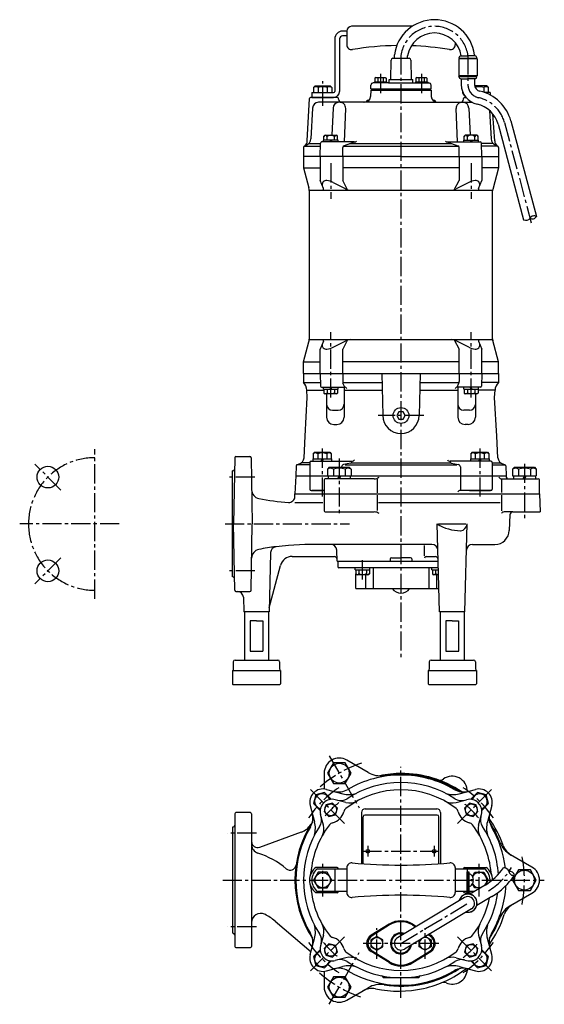
# Model space of a CAD drawing. Extents: x -31 to 405, y 5 to 822.
import ezdxf

# ---------------------------------------------------------------- set-up
doc = ezdxf.new("R2010")
doc.units = 0
doc.header["$LTSCALE"] = 4.25
doc.header["$MEASUREMENT"] = 0
doc.linetypes.add('CENTER2', pattern=[1.125, 0.75, -0.125, 0.125, -0.125])
for name, color, linetype in [('Kóty', 4, 'CONTINUOUS'), ('Osy', 1, 'CENTER2'), ('Silná', 7, 'CONTINUOUS')]:
    doc.layers.add(name, color=color, linetype=linetype)

msp = doc.modelspace()

# ---------------------------------------------------------------- linework, layer by layer
at = {"layer": 'Kóty', "color": 4, "ltscale": 5}
for centre, radius, start, end in [((389.53, 659.72), 4.56, 247.90225, 322.09092), ((396.48, 655.05), 3.83, 59.18373, 150.80944), ((395.15, 659.98), 3.67, 236.52564, 333.46753), ((371.24, 113.28), 4.56, 18.62368, 92.81236), ((376.33, 110.98), 3.83, 9.90516, 101.53088), ((379.21, 115.2), 3.67, 187.24708, 284.18896)]:
    msp.add_arc(centre, radius, start, end, dxfattribs=at)
at = {"layer": 'Osy', "ltscale": 5}
for p, q in [((285.96, 792.09), (285.96, 291.57)), ((341.56, 792.09), (341.56, 767.82)), ((268.96, 776.68), (268.96, 760.17)), ((302.96, 776.68), (302.96, 760.17)), ((220.96, 750.17), (220.96, 770.67)), ((371.86, 736.27), (394.16, 653.05)), ((227.63, 702.52), (227.63, 672.96)), ((344.3, 702.52), (344.3, 672.96)), ((227.63, 508.06), (227.63, 562.37)), ((344.3, 508.06), (344.3, 562.37)), ((304.96, 493.17), (266.96, 493.17)), ((31.72, 341.17), (31.72, 465.17)), ((220.56, 465.67), (220.56, 424.17)), ((351.37, 465.67), (351.37, 424.17)), ((3.61, 431.28), (-17.96, 452.84)), ((234.71, 457.42), (234.71, 411.42)), ((388.46, 453.17), (388.46, 407.17)), ((164.76, 442.06), (142.96, 442.06)), ((52.05, 403.17), (-30.6, 403.17)), ((139.96, 403.17), (243.2, 403.17)), ((3.61, 375.06), (-17.96, 353.5)), ((254.14, 357.06), (254.14, 375.11)), ((164.76, 364.28), (142.96, 364.28)), ((226.46, 210.64), (251.31, 167.6)), ((285.96, 9.93), (285.96, 201.61)), ((238.94, 154.61), (209.24, 184.3)), ((332.99, 154.61), (362.68, 184.3)), ((165.96, 146.47), (141.96, 146.47)), ((253.96, 131.58), (317.96, 131.58)), ((258.46, 136.08), (258.46, 127.08)), ((313.46, 136.08), (313.46, 127.08)), ((220.96, 94.08), (220.96, 121.08)), ((350.96, 94.08), (350.96, 121.08)), ((137.96, 107.58), (404.96, 107.58)), ((285.96, 55.08), (341.56, 88.48)), ((165.96, 68.69), (141.96, 68.69)), ((265.96, 42.38), (265.96, 67.79)), ((305.96, 42.38), (305.96, 67.79)), ((238.94, 60.56), (209.24, 30.86)), ((332.99, 60.56), (362.68, 30.86)), ((317.46, 55.08), (254.46, 55.08)), ((226.46, 4.53), (251.31, 47.57))]:
    msp.add_line(p, q, dxfattribs=at)
for centre, radius, start, end in [((313.76, 788.08), 28.09, 8.19182, 171.80818), ((352.73, 767.84), 11.17, 180, 257.43579), ((344.02, 728.8), 28.83, 15, 77.41792), ((31.72, 403.17), 55, 90, 180), ((31.72, 403.17), 55, 180, 270), ((285.96, 107.58), 102.5, 108.62568, 131.37432), ((285.96, 107.58), 92.5, 123.94701, 146.05299), ((285.96, 107.58), 92.5, 33.94701, 56.05299), ((285.96, 107.58), 82.5, 128.75118, 141.24856), ((285.96, 107.58), 82.5, 38.75118, 51.24856), ((285.96, 107.58), 102.5, 348.62568, 11.37432), ((330.53, 145.43), 54.5, 300.99406, 329.92416), ((285.96, 107.58), 92.5, 213.94701, 236.05299), ((285.96, 107.58), 82.5, 218.75118, 231.24856), ((285.96, 107.58), 82.5, 308.75118, 321.24856), ((285.96, 107.58), 92.5, 303.94701, 326.05299), ((285.96, 107.58), 102.5, 228.62568, 251.37432)]:
    msp.add_arc(centre, radius, start, end, dxfattribs=at)
at = {"layer": 'Silná', "ltscale": 5}
for p, q in [((240.96, 812.17), (237.46, 812.17)), ((240.96, 812.17), (240.96, 800.84)), ((295.35, 816.17), (244.96, 816.17)), ((230.96, 805.67), (230.96, 762.17)), ((234.96, 805.67), (234.96, 762.17)), ((240.96, 808.17), (237.46, 808.17)), ((330.96, 802.72), (330.96, 800.84)), ((277.46, 772.17), (277.73, 788.2)), ((279.23, 789.67), (292.7, 789.67)), ((280.46, 789.67), (280.46, 792.46)), ((291.46, 789.67), (291.46, 791.67)), ((294.2, 788.2), (294.46, 772.17)), ((333.96, 789.15), (333.96, 775.15)), ((349.16, 789.15), (333.96, 789.15)), ((334.06, 790.15), (334.06, 789.65)), ((334.06, 789.65), (349.06, 789.65)), ((334.56, 789.65), (334.56, 789.15)), ((335.56, 791.65), (341.56, 791.65)), ((336.06, 791.67), (336.06, 791.65)), ((347.56, 791.65), (341.56, 791.65)), ((347.06, 792.46), (347.06, 791.65)), ((348.56, 789.65), (348.56, 789.15)), ((349.06, 790.18), (349.06, 790.18)), ((349.06, 790.15), (349.06, 789.65)), ((349.16, 789.15), (349.16, 775.15)), ((275.53, 769.17), (262.95, 769.17)), ((263.96, 770.17), (263.96, 769.17)), ((263.96, 770.17), (273.96, 770.17)), ((265.06, 773.67), (264.36, 773.27)), ((264.36, 773.27), (264.36, 770.17)), ((265.06, 773.67), (272.86, 773.67)), ((266.66, 773.27), (266.66, 770.17)), ((271.26, 773.27), (271.26, 770.17)), ((272.86, 773.67), (273.56, 773.27)), ((273.56, 773.27), (273.56, 770.17)), ((273.96, 770.17), (273.96, 769.17)), ((275.53, 769.17), (296.39, 769.17)), ((276.03, 769.65), (276.12, 772.17)), ((276.12, 772.17), (295.81, 772.17)), ((295.89, 769.65), (295.81, 772.17)), ((296.39, 769.17), (308.98, 769.17)), ((297.96, 770.17), (307.96, 770.17)), ((297.96, 770.17), (297.96, 769.17)), ((299.06, 773.67), (298.36, 773.27)), ((298.36, 773.27), (298.36, 770.17)), ((299.06, 773.67), (306.86, 773.67)), ((300.66, 773.27), (300.66, 770.17)), ((305.26, 773.27), (305.26, 770.17)), ((306.86, 773.67), (307.56, 773.27)), ((307.56, 773.27), (307.56, 770.17)), ((307.96, 770.17), (307.96, 769.17)), ((349.16, 775.15), (333.96, 775.15)), ((334.06, 774.65), (349.06, 774.65)), ((334.06, 774.15), (334.06, 774.65)), ((334.56, 775.15), (334.56, 774.65)), ((335.56, 772.65), (341.56, 772.65)), ((336.06, 772.65), (336.06, 767.82)), ((347.56, 772.65), (341.56, 772.65)), ((347.06, 772.65), (347.06, 767.82)), ((348.56, 775.15), (348.56, 774.65)), ((349.06, 774.15), (349.06, 774.65)), ((349.06, 774.12), (349.06, 774.12)), ((211.96, 761.17), (229.96, 761.17)), ((211.96, 761.17), (211.96, 757.17)), ((214.66, 766.67), (213.46, 765.47)), ((213.46, 765.47), (213.46, 761.17)), ((214.66, 766.67), (227.26, 766.67)), ((217.21, 765.47), (217.21, 761.17)), ((224.71, 765.47), (224.71, 761.17)), ((227.26, 766.67), (228.46, 765.47)), ((228.46, 765.47), (228.46, 761.17)), ((260.96, 763.17), (260.78, 758)), ((260.84, 764.17), (260.95, 767.24)), ((260.84, 764.17), (311.09, 764.17)), ((260.96, 763.17), (310.96, 763.17)), ((262.46, 764.17), (262.46, 763.17)), ((309.46, 764.17), (309.46, 763.17)), ((310.96, 763.17), (311.14, 758)), ((311.09, 764.17), (310.98, 767.24)), ((357.26, 766.67), (347.18, 766.67)), ((354.71, 765.47), (354.71, 761.42)), ((358.46, 761.17), (355.45, 761.17)), ((357.26, 766.67), (358.46, 765.47)), ((358.46, 765.47), (358.46, 761.17)), ((208.17, 721.02), (209.94, 756.19)), ((233, 757.17), (210.94, 757.17)), ((211.96, 757.17), (229.96, 757.17)), ((285.96, 753.17), (217.59, 753.17)), ((234.02, 755.58), (234, 756.21)), ((285.96, 753.17), (344.81, 753.17)), ((337.91, 755.58), (337.93, 756.21)), ((338.93, 757.17), (339.92, 757.17)), ((212.59, 748.29), (211.06, 722.9)), ((229.65, 748.27), (228.44, 725.78)), ((239.17, 720.17), (240.11, 748.1)), ((332.75, 720.17), (331.81, 748.1)), ((342.27, 748.27), (343.48, 725.78)), ((359.38, 746.36), (360.87, 722.9)), ((363.76, 721.02), (362.29, 743.31)), ((377.18, 737.69), (398.44, 658.34)), ((366.55, 734.84), (387.81, 655.49)), ((218.89, 708.17), (219.09, 719.19)), ((247.51, 720.17), (220.08, 720.17)), ((221.53, 720.17), (221.53, 721.67)), ((233.73, 721.67), (221.53, 721.67)), ((221.88, 725.01), (222.64, 725.78)), ((221.88, 721.67), (221.88, 725.01)), ((233.38, 721.67), (221.88, 721.67)), ((222.64, 725.78), (232.61, 725.78)), ((224.55, 721.67), (224.55, 724.75)), ((226.76, 721.67), (227.63, 720.17)), ((227.63, 721.67), (228.49, 720.17)), ((230.71, 721.67), (230.71, 724.75)), ((233.38, 725.01), (232.61, 725.78)), ((233.38, 721.67), (233.38, 725.01)), ((233.73, 720.17), (233.73, 721.67)), ((247.18, 720.03), (238.78, 716.96)), ((324.42, 720.17), (351.84, 720.17)), ((324.75, 720.03), (333.15, 716.96)), ((338.2, 721.67), (350.4, 721.67)), ((338.2, 720.17), (338.2, 721.67)), ((338.55, 725.01), (339.31, 725.78)), ((338.55, 721.67), (338.55, 725.01)), ((338.55, 721.67), (350.05, 721.67)), ((349.29, 725.78), (339.31, 725.78)), ((341.22, 721.67), (341.22, 724.75)), ((344.3, 721.67), (343.43, 720.17)), ((345.16, 721.67), (344.3, 720.17)), ((347.38, 721.67), (347.38, 724.75)), ((350.05, 725.01), (349.29, 725.78)), ((350.05, 721.67), (350.05, 725.01)), ((350.4, 720.17), (350.4, 721.67)), ((353.03, 708.17), (352.84, 719.19)), ((205.09, 715.64), (204.96, 708.17)), ((205.53, 716.67), (218.54, 716.67)), ((206.08, 717.02), (207.11, 717.4)), ((209.31, 718.8), (218.58, 718.8)), ((237.55, 708.17), (237.68, 715.54)), ((238.34, 716.67), (333.71, 716.67)), ((243.81, 718.8), (328.11, 718.8)), ((334.37, 708.17), (334.24, 715.54)), ((362.62, 718.8), (353.35, 718.8)), ((366.4, 716.67), (353.38, 716.67)), ((365.85, 717.02), (364.81, 717.4)), ((366.83, 715.64), (366.96, 708.17)), ((285.96, 708.17), (204.71, 708.17)), ((285.96, 708.17), (204.96, 708.17)), ((204.96, 708.17), (204.96, 698.67)), ((218.89, 708.17), (218.89, 688.17)), ((237.55, 708.17), (237.55, 688.17)), ((285.96, 708.17), (367.21, 708.17)), ((285.96, 708.17), (366.96, 708.17)), ((318.8, 708.17), (366.96, 708.17)), ((334.37, 708.17), (334.37, 688.17)), ((353.03, 708.17), (353.03, 688.17)), ((366.96, 708.17), (366.96, 698.67)), ((204.96, 698.67), (209.44, 682.09)), ((204.96, 698.67), (218.89, 698.67)), ((334.37, 698.67), (237.55, 698.67)), ((366.96, 698.67), (353.03, 698.67)), ((366.96, 698.67), (362.14, 680.81)), ((221.6, 681.55), (218.89, 688.17)), ((229.76, 686.48), (240.04, 681.16)), ((241.67, 680.49), (237.55, 688.17)), ((330.25, 680.49), (334.37, 688.17)), ((342.16, 686.48), (331.89, 681.16)), ((350.33, 681.55), (353.03, 688.17)), ((209.96, 680.17), (362.01, 680.17)), ((361.96, 556.83), (361.96, 679.51)), ((209.96, 558.16), (209.96, 678.18)), ((209.83, 556.17), (362.01, 556.17)), ((241.67, 555.86), (237.55, 548.17)), ((330.25, 555.86), (334.37, 548.17)), ((204.96, 537.67), (209.44, 554.25)), ((221.6, 554.79), (218.89, 548.17)), ((218.89, 528.17), (218.89, 548.17)), ((229.76, 549.86), (240.04, 555.18)), ((237.55, 528.17), (237.55, 548.17)), ((342.16, 549.86), (331.89, 555.18)), ((334.37, 528.17), (334.37, 548.17)), ((350.33, 554.79), (353.03, 548.17)), ((353.03, 528.17), (353.03, 548.17)), ((366.96, 537.67), (362.14, 555.53)), ((204.96, 528.17), (204.96, 537.67)), ((204.96, 537.67), (218.89, 537.67)), ((334.37, 537.67), (237.55, 537.67)), ((366.96, 537.67), (353.03, 537.67)), ((366.96, 528.17), (366.96, 537.67)), ((204.96, 528.17), (366.96, 528.17)), ((204.96, 528.17), (205.07, 520.67)), ((218.89, 528.17), (219.08, 517.65)), ((237.55, 528.17), (237.55, 521.32)), ((270.05, 528.17), (270.96, 493.17)), ((301.88, 528.17), (300.96, 493.17)), ((334.37, 528.17), (334.37, 521.32)), ((353.03, 528.17), (352.85, 517.65)), ((366.96, 528.17), (366.86, 520.67)), ((205.07, 520.67), (219.02, 520.67)), ((220.08, 516.67), (238.92, 516.67)), ((221.53, 515.17), (221.53, 516.67)), ((221.53, 515.17), (233.73, 515.17)), ((221.88, 515.17), (221.88, 511.83)), ((224.55, 515.17), (224.55, 512.09)), ((227.63, 515.17), (226.76, 516.67)), ((228.49, 515.17), (227.63, 516.67)), ((230.71, 515.17), (230.71, 512.09)), ((233.38, 515.17), (233.38, 511.83)), ((233.73, 515.17), (233.73, 516.67)), ((237.62, 520.67), (270.24, 520.67)), ((239.38, 516.67), (237.82, 520.08)), ((238.75, 516.67), (238.75, 491.7)), ((301.68, 520.67), (334.3, 520.67)), ((332.55, 516.67), (334.1, 520.08)), ((351.85, 516.67), (333, 516.67)), ((333.17, 516.67), (333.17, 491.7)), ((338.2, 515.17), (338.2, 516.67)), ((338.2, 515.17), (350.4, 515.17)), ((338.55, 515.17), (338.55, 511.83)), ((341.22, 515.17), (341.22, 512.09)), ((344.3, 515.17), (343.43, 516.67)), ((345.16, 515.17), (344.3, 516.67)), ((347.38, 515.17), (347.38, 512.09)), ((350.05, 515.17), (350.05, 511.83)), ((350.4, 515.17), (350.4, 516.67)), ((366.86, 520.67), (352.9, 520.67)), ((206.44, 476.14), (208.21, 508.17)), ((208.21, 508.17), (207.9, 514.21)), ((207.9, 514.21), (221.36, 514.21)), ((221.88, 511.83), (222.64, 511.06)), ((232.61, 511.06), (222.64, 511.06)), ((224.19, 511.06), (224.19, 491.7)), ((233.38, 511.83), (232.61, 511.06)), ((238.75, 514.21), (270.41, 514.21)), ((301.51, 514.21), (333.17, 514.21)), ((338.55, 511.83), (339.31, 511.06)), ((349.29, 511.06), (339.31, 511.06)), ((347.74, 511.06), (347.74, 491.7)), ((350.05, 511.83), (349.29, 511.06)), ((364.03, 514.21), (350.56, 514.21)), ((363.71, 508.17), (364.03, 514.21)), ((365.48, 476.14), (363.71, 508.17)), ((229.19, 497.52), (233.75, 497.52)), ((342.74, 497.52), (338.17, 497.52)), ((230.19, 485.7), (232.75, 485.7)), ((341.74, 485.7), (339.17, 485.7)), ((205.45, 458.19), (206.44, 476.14)), ((366.47, 458.19), (365.48, 476.14)), ((147.95, 458.19), (146.99, 403.17)), ((148.95, 459.17), (160.48, 459.17)), ((161.48, 458.19), (162.44, 403.17)), ((214.26, 462.67), (213.06, 461.47)), ((213.06, 461.47), (213.06, 457.17)), ((214.26, 462.67), (226.86, 462.67)), ((216.81, 461.47), (216.81, 457.17)), ((224.31, 461.47), (224.31, 457.17)), ((226.86, 462.67), (228.06, 461.47)), ((228.06, 461.47), (228.06, 457.17)), ((345.07, 462.67), (343.87, 461.47)), ((343.87, 461.47), (343.87, 457.17)), ((345.07, 462.67), (357.67, 462.67)), ((347.62, 461.47), (347.62, 457.17)), ((355.12, 461.47), (355.12, 457.17)), ((357.67, 462.67), (358.87, 461.47)), ((358.87, 461.47), (358.87, 457.17)), ((198.93, 451.42), (198.71, 443.17)), ((210.26, 452.17), (199.29, 452.17)), ((199.67, 452.36), (201.01, 452.72)), ((210.26, 453.85), (203.23, 453.85)), ((210.26, 454.17), (210.26, 443.17)), ((211.26, 455.17), (245.16, 455.17)), ((212.86, 457.17), (212.86, 455.17)), ((212.86, 457.17), (228.26, 457.17)), ((220.56, 457.17), (219.4, 455.17)), ((221.71, 457.17), (220.56, 455.17)), ((226.46, 450.17), (224.91, 448.62)), ((226.46, 450.17), (242.96, 450.17)), ((228.26, 457.17), (228.26, 455.17)), ((236.64, 450.53), (236.64, 450.17)), ((244.36, 453.69), (238.25, 452.49)), ((239.5, 452.17), (332.43, 452.17)), ((242.96, 450.17), (244.51, 448.62)), ((244.73, 453.85), (326.76, 453.85)), ((245.16, 454.67), (245.16, 455.17)), ((360.66, 455.17), (326.76, 455.17)), ((326.76, 454.67), (326.76, 455.17)), ((327.57, 453.69), (333.67, 452.49)), ((335.29, 450.53), (335.29, 443.17)), ((343.67, 457.17), (359.07, 457.17)), ((343.67, 457.17), (343.67, 455.17)), ((351.37, 457.17), (350.22, 455.17)), ((352.52, 457.17), (351.37, 455.17)), ((359.07, 457.17), (359.07, 455.17)), ((361.66, 454.17), (361.66, 443.17)), ((361.66, 453.85), (368.7, 453.85)), ((361.66, 452.17), (372.63, 452.17)), ((372.26, 452.36), (370.91, 452.72)), ((373, 451.42), (373.21, 443.17)), ((380.21, 450.17), (378.66, 448.62)), ((380.21, 450.17), (396.71, 450.17)), ((396.71, 450.17), (398.26, 448.62)), ((145.96, 359.17), (145.96, 447.17)), ((145.96, 447.17), (145.96, 447.17)), ((146.28, 447.17), (145.96, 447.17)), ((198.71, 443.17), (197.96, 428.17)), ((198.71, 443.17), (373.21, 443.17)), ((210.26, 443.17), (210.26, 431.92)), ((224.91, 448.62), (224.91, 443.17)), ((225.51, 443.17), (225.51, 440.67)), ((229.81, 448.62), (229.81, 443.17)), ((234.71, 443.17), (233.27, 440.67)), ((236.16, 443.17), (234.71, 440.67)), ((239.61, 448.62), (239.61, 443.17)), ((243.91, 443.17), (243.91, 440.67)), ((244.51, 448.62), (244.51, 443.17)), ((335.29, 443.17), (335.29, 431.87)), ((361.66, 443.17), (361.66, 431.92)), ((373.21, 443.17), (373.25, 442.12)), ((378.66, 448.62), (378.66, 443.17)), ((378.66, 443.17), (398.26, 443.17)), ((379.26, 443.17), (379.26, 440.67)), ((383.56, 448.62), (383.56, 443.17)), ((388.46, 443.17), (387.02, 440.67)), ((389.91, 443.17), (388.46, 440.67)), ((393.36, 448.62), (393.36, 443.17)), ((397.66, 443.17), (397.66, 440.67)), ((398.26, 448.62), (398.26, 443.17)), ((222.21, 439.73), (222.21, 428.17)), ((263.78, 440.67), (223.15, 440.67)), ((266.25, 440.33), (266.25, 429.08)), ((369.43, 440.67), (399.96, 440.67)), ((369.43, 439.67), (369.43, 429.17)), ((400.96, 428.17), (400.96, 439.67)), ((197.88, 425.82), (197.96, 428.17)), ((197.96, 428.17), (400.96, 428.17)), ((211.26, 430.92), (221.3, 430.92)), ((222.21, 430.92), (212.06, 430.92)), ((222.21, 428.17), (222.21, 414.11)), ((266.25, 427.05), (266.25, 414.3)), ((360.66, 430.92), (335.29, 430.92)), ((342.87, 430.92), (359.87, 430.92)), ((369.43, 427.17), (369.43, 414.17)), ((400.96, 428.17), (401.49, 413.17)), ((197.77, 420.91), (221.21, 420.91)), ((267.25, 420.91), (368.43, 420.91)), ((223.15, 413.17), (263.78, 413.17)), ((378.83, 413.17), (371.59, 413.17)), ((376.33, 410.76), (375.88, 397.75)), ((378.83, 413.17), (401.49, 413.17)), ((147.95, 348.15), (146.99, 403.17)), ((161.48, 348.15), (162.44, 403.17)), ((317.96, 330.17), (316.05, 403.17)), ((317.05, 403.17), (339.87, 403.17)), ((338.96, 330.17), (340.87, 403.17)), ((335.36, 397.54), (335.54, 397.54)), ((206.19, 386.17), (192.56, 385.28)), ((311.63, 386.17), (206.19, 386.17)), ((305.43, 376.68), (305.43, 385.17)), ((345.3, 386.17), (363.88, 386.17)), ((345.3, 386.17), (363.8, 386.17)), ((177.75, 379.46), (176.46, 330.17)), ((195.62, 376.17), (230.41, 376.17)), ((232.96, 372.17), (232.64, 381.34)), ((306.93, 376.17), (314.32, 376.17)), ((176.55, 333.67), (185.96, 368.76)), ((232.96, 372.17), (316.86, 372.17)), ((233.46, 372.17), (233.46, 367.67)), ((277.03, 374.21), (276.96, 372.17)), ((278.03, 375.17), (285.96, 375.17)), ((293.89, 375.17), (285.96, 375.17)), ((294.89, 374.21), (294.96, 372.17)), ((317.01, 366.67), (234.46, 366.67)), ((248.04, 365.17), (248.04, 366.67)), ((248.04, 365.17), (260.24, 365.17)), ((248.39, 365.17), (248.39, 361.83)), ((248.39, 361.83), (249.16, 361.06)), ((248.46, 349.67), (248.46, 361.76)), ((259.13, 361.06), (249.16, 361.06)), ((251.06, 365.17), (251.06, 362.09)), ((256.44, 361.06), (256.44, 349.67)), ((257.22, 365.17), (257.22, 362.09)), ((259.89, 361.83), (259.13, 361.06)), ((259.89, 365.17), (259.89, 361.83)), ((260.24, 365.17), (260.24, 366.67)), ((262.85, 366.67), (262.85, 349.67)), ((309.08, 366.67), (309.08, 349.67)), ((311.68, 365.17), (311.68, 366.67)), ((311.68, 365.17), (317.05, 365.17)), ((312.03, 365.17), (312.03, 361.83)), ((312.03, 361.83), (312.8, 361.06)), ((317.15, 361.06), (312.8, 361.06)), ((314.7, 365.17), (314.7, 362.09)), ((315.49, 361.06), (315.49, 349.67)), ((145.96, 359.17), (145.96, 359.17)), ((146.28, 359.17), (145.96, 359.17)), ((148.95, 347.17), (150.15, 347.17)), ((150.15, 347.17), (160.48, 347.17)), ((248.46, 349.67), (317.45, 349.67)), ((155.14, 342.3), (155.46, 330.17)), ((176.46, 330.17), (155.46, 330.17)), ((155.96, 330.17), (155.96, 290.17)), ((175.96, 330.17), (175.96, 290.17)), ((338.96, 330.17), (317.96, 330.17)), ((318.46, 330.17), (318.46, 290.17)), ((338.46, 330.17), (338.46, 290.17)), ((160.69, 322.67), (160.69, 297.67)), ((165.96, 322.67), (160.69, 322.67)), ((165.96, 322.67), (171.23, 322.67)), ((171.23, 322.67), (171.23, 297.67)), ((323.19, 322.67), (323.19, 297.67)), ((328.46, 322.67), (323.19, 322.67)), ((328.46, 322.67), (333.73, 322.67)), ((333.73, 322.67), (333.73, 297.67)), ((160.69, 297.67), (171.23, 297.67)), ((323.19, 297.67), (333.73, 297.67)), ((323.34, 297.67), (333.87, 297.67)), ((146.76, 288.67), (146.76, 283.53)), ((148.26, 290.17), (183.66, 290.17)), ((185.16, 288.67), (185.16, 283.53)), ((309.4, 288.67), (309.4, 283.53)), ((310.9, 290.17), (346.3, 290.17)), ((347.8, 288.67), (347.8, 283.53)), ((145.96, 281.47), (145.96, 270.47)), ((145.96, 281.47), (185.96, 281.47)), ((146.76, 283.53), (146.55, 281.47)), ((185.16, 283.53), (185.38, 281.47)), ((185.96, 281.47), (185.96, 270.47)), ((308.6, 281.47), (308.6, 270.47)), ((308.6, 281.47), (348.6, 281.47)), ((309.4, 283.53), (309.19, 281.47)), ((347.8, 283.53), (348.02, 281.47)), ((348.6, 281.47), (348.6, 270.47)), ((146.46, 269.97), (185.46, 269.97)), ((309.1, 269.97), (348.1, 269.97)), ((258.78, 196.89), (240.96, 207.18)), ((222.21, 196.35), (222.21, 183.24)), ((224.11, 182.91), (237.61, 179.29)), ((334.32, 179.29), (347.82, 182.91)), ((240.22, 171.99), (231.45, 174.34)), ((331.7, 171.99), (340.47, 174.34)), ((160.96, 163.58), (148.96, 163.58)), ((210.64, 169.44), (214.25, 155.94)), ((253.21, 163.78), (253.21, 121.28)), ((256.21, 166.78), (315.71, 166.78)), ((318.71, 163.78), (318.71, 121.28)), ((361.29, 169.44), (357.67, 155.94)), ((147.96, 162.58), (147.96, 52.58)), ((161.96, 162.58), (161.96, 52.58)), ((221.55, 153.32), (219.2, 162.09)), ((254.46, 121.19), (254.46, 160.08)), ((315.96, 161.58), (255.96, 161.58)), ((317.46, 121.19), (317.46, 160.08)), ((350.37, 153.32), (352.72, 162.09)), ((145.96, 151.58), (145.96, 63.58)), ((146.46, 151.58), (145.96, 151.58)), ((168.67, 134.88), (203.41, 147.53)), ((394.71, 118.41), (376.89, 128.7)), ((232.96, 118.08), (215.3, 118.08)), ((216.63, 117.08), (240.96, 117.08)), ((230.96, 117.08), (230.96, 98.08)), ((240.96, 117.94), (240.96, 97.23)), ((330.96, 117.94), (330.96, 97.23)), ((330.96, 117.08), (355.29, 117.08)), ((338.96, 118.08), (356.63, 118.08)), ((340.96, 117.08), (340.96, 98.08)), ((340.96, 114.58), (342.16, 114.58)), ((340.96, 97.34), (340.96, 114.58)), ((341.56, 97.34), (341.56, 114.58)), ((342.16, 114.58), (342.16, 97.34)), ((342.16, 113.33), (342.16, 101.83)), ((345.28, 110.72), (347.21, 114.08)), ((347.21, 114.08), (354.71, 114.08)), ((354.71, 114.08), (358.46, 107.58)), ((358.46, 107.58), (356.23, 103.71)), ((240.96, 98.08), (216.63, 98.08)), ((340.96, 98.08), (330.96, 98.08)), ((346.86, 98.08), (342.16, 98.08)), ((355.76, 103.43), (343.23, 95.9)), ((347.21, 101.09), (345.28, 104.44)), ((351.86, 101.09), (347.21, 101.09)), ((232.96, 97.08), (215.3, 97.08)), ((338.73, 93.2), (283.13, 59.8)), ((338.96, 97.08), (340.94, 97.08)), ((342.18, 97.08), (345.2, 97.08)), ((361.43, 94), (348.89, 86.47)), ((376.89, 86.47), (394.71, 96.76)), ((344.4, 83.77), (288.79, 50.37)), ((181.4, 73.55), (211.27, 48.11)), ((276.13, 71.05), (261.27, 61.89)), ((276.51, 70.4), (262.03, 61.47)), ((295.41, 70.4), (298.06, 68.77)), ((295.79, 71.05), (298.79, 69.2)), ((146.46, 63.58), (145.96, 63.58)), ((210.64, 45.73), (214.25, 59.23)), ((221.55, 61.84), (219.2, 53.07)), ((350.37, 61.84), (352.72, 53.07)), ((361.29, 45.73), (357.67, 59.23)), ((148.96, 51.58), (160.96, 51.58)), ((240.22, 43.17), (231.45, 40.82)), ((276.13, 39.12), (261.27, 48.27)), ((276.51, 39.76), (262.03, 48.7)), ((295.41, 39.76), (309.9, 48.7)), ((295.79, 39.12), (310.66, 48.27)), ((331.7, 43.17), (340.47, 40.82)), ((224.11, 32.26), (237.61, 35.87)), ((334.32, 35.87), (347.82, 32.26)), ((222.21, 31.92), (222.21, 18.82)), ((270.96, 27.08), (270.96, 27.16)), ((300.46, 26.58), (271.46, 26.58)), ((300.96, 27.08), (300.96, 27.16)), ((240.96, 7.99), (258.78, 18.28))]:
    msp.add_line(p, q, dxfattribs=at)
at = {"layer": 'Silná', "lineweight": -2, "ltscale": 5}
for p, q in [((330.96, 802.72), (330.96, 800.84)), ((359.96, 761.17), (355.45, 761.17)), ((359.96, 761.17), (359.96, 759.2))]:
    msp.add_line(p, q, dxfattribs=at)
at = {"layer": 'Silná', "ltscale": 5}
for points in [[(284.21, 496.2), (282.46, 493.17), (284.21, 490.14), (287.71, 490.14), (289.46, 493.17), (287.71, 496.2)], [(229.81, 204.84), (224.91, 196.35), (229.81, 187.86), (239.61, 187.86), (244.51, 196.35), (239.61, 204.84)], [(233.18, 167.41), (229.11, 171.47), (223.56, 169.99), (222.07, 164.43), (226.14, 160.37), (231.69, 161.85)], [(345.79, 160.37), (349.85, 164.43), (348.36, 169.99), (342.81, 171.47), (338.74, 167.41), (340.23, 161.85)], [(383.56, 116.07), (378.66, 107.58), (383.56, 99.1), (393.36, 99.1), (398.26, 107.58), (393.36, 116.07)], [(217.21, 114.08), (213.46, 107.58), (217.21, 101.09), (224.71, 101.09), (228.46, 107.58), (224.71, 114.08)], [(260.98, 57.96), (260.98, 52.21), (265.96, 49.33), (270.94, 52.21), (270.94, 57.96), (265.96, 60.83)], [(226.14, 54.8), (222.07, 50.74), (223.56, 45.18), (229.11, 43.69), (233.18, 47.76), (231.69, 53.31)], [(338.74, 47.76), (342.81, 43.69), (348.36, 45.18), (349.85, 50.73), (345.79, 54.8), (340.23, 53.31)], [(229.81, 27.3), (224.91, 18.82), (229.81, 10.33), (239.61, 10.33), (244.51, 18.82), (239.61, 27.3)]]:
    msp.add_lwpolyline(points, close=True, dxfattribs=at)
for points in [[(227.72, 174.62), (227.8, 174.93), (222.5, 180.23), (215.25, 178.29), (213.31, 171.05), (218.61, 165.75), (218.93, 165.83)], [(353, 165.83), (353.31, 165.75), (358.61, 171.05), (356.67, 178.29), (349.43, 180.23), (344.13, 174.93), (344.21, 174.62)], [(306.09, 60.76), (310.94, 57.96), (310.94, 52.21), (305.96, 49.33), (300.98, 52.21), (300.98, 57.69)], [(218.93, 49.34), (218.61, 49.42), (213.31, 44.12), (215.25, 36.87), (222.5, 34.93), (227.8, 40.23), (227.72, 40.55)], [(344.21, 40.55), (344.13, 40.23), (349.43, 34.93), (356.67, 36.87), (358.61, 44.12), (353.31, 49.42), (353, 49.34)]]:
    msp.add_lwpolyline(points, dxfattribs=at)
msp.add_lwpolyline([(342.16, 102.33, 0.184067), (344.43, 103.37, 0.171443), (346.13, 106.98), (344.36, 106.98), (344.36, 108.18), (346.13, 108.18, 0.171443), (344.43, 111.8, 0.184067), (342.16, 112.83)], format="xyb", dxfattribs=at)
for centre, radius in [((285.96, 493.17), 6.58), ((234.71, 196.35), 8.25), ((227.63, 165.92), 4.9), ((344.3, 165.92), 4.9), ((258.46, 131.58), 1.5), ((313.46, 131.58), 1.5), ((388.46, 107.58), 8.25), ((220.96, 107.58), 6.3), ((265.96, 55.08), 4.9), ((227.63, 49.25), 4.9), ((344.3, 49.25), 4.9), ((234.71, 18.82), 8.25)]:
    msp.add_circle(centre, radius, dxfattribs=at)
at = {"layer": 'Silná', "linetype": 'Continuous', "ltscale": 5}
for centre in [(-7.17, 442.06), (-7.17, 364.28)]:
    msp.add_circle(centre, 9, dxfattribs=at)
at = {"layer": 'Silná', "ltscale": 5}
for centre, radius, start, end in [((313.76, 788.08), 33.59, 7.49008, 172.50992), ((237.46, 805.67), 6.5, 90, 180), ((244.96, 812.17), 4, 90, 180), ((313.76, 788.08), 22.59, 9.13681, 170.86319), ((237.46, 805.67), 2.5, 90, 180), ((244.96, 800.84), 4, 180, 279.28917), ((285.96, 550.17), 250, 90.81274, 99.28917), ((285.96, 550.17), 250, 80.71083, 88.02269), ((279.23, 788.17), 1.5, 90, 179.04516), ((292.7, 788.17), 1.5, 0.95484, 90), ((335.56, 790.15), 1.5, 90, 180), ((347.56, 790.15), 1.5, 0, 90), ((262.95, 767.17), 2, 90, 178), ((265.51, 770.13), 3.34, 69.86193, 110.13807), ((268.96, 760.41), 13.06, 79.85558, 100.14442), ((272.41, 770.13), 3.34, 69.86193, 110.13807), ((275.53, 769.67), 0.5, 270, 358), ((296.39, 769.67), 0.5, 182, 270), ((299.51, 770.13), 3.34, 69.86193, 110.13807), ((302.96, 760.41), 13.06, 79.85558, 100.14442), ((306.41, 770.13), 3.34, 69.86193, 110.13807), ((308.98, 767.17), 2, 2, 90), ((335.56, 774.15), 1.5, 180, 270), ((347.56, 774.15), 1.5, 270, 0), ((215.34, 762.84), 3.23, 54.51066, 125.48934), ((220.96, 754.05), 12.02, 71.81945, 108.18055), ((217.21, 765.47), 3.177643758949231e-14, 270, 306.36111), ((226.59, 762.84), 3.23, 54.51066, 125.48934), ((229.96, 762.17), 5, 270, 0), ((229.96, 762.17), 1, 270, 0), ((352.73, 767.84), 16.67, 180, 257.41792), ((341.96, 762.17), 5, 180, 238.33974), ((352.73, 767.84), 5.67, 180, 257.45663), ((350.96, 754.05), 12.02, 71.81945, 106.56876), ((344.02, 728.8), 34.33, 15, 77.41792), ((356.59, 762.84), 3.23, 54.51066, 125.48934), ((210.94, 756.17), 1, 90, 178.64872), ((217.59, 748.17), 5, 90, 178.65993), ((234.65, 748.17), 5, 90, 178.89304), ((233, 756.17), 1, 2, 90), ((236.52, 755.67), 2.5, 182, 270), ((235.11, 748.17), 5, 359.20954, 90), ((258.46, 751.07), 4.05, 148.66775, 151.92751), ((255.78, 758.17), 5, 270, 358), ((258.46, 753.17), 1.5, 61.78482, 174.55598), ((316.14, 758.17), 5, 182, 270), ((313.46, 753.17), 1.5, 5.44402, 118.21518), ((336.81, 748.17), 5, 90, 180.79046), ((335.41, 755.67), 2.5, 270, 358), ((337.28, 748.17), 5, 1.10696, 90), ((338.93, 756.17), 1, 90, 178), ((344.02, 728.8), 23.33, 15, 77.41792), ((203.17, 721.14), 5, 301.79825, 358.64872), ((205.06, 723.04), 6, 290, 358.65993), ((220.09, 719.17), 1, 90, 179), ((223.21, 724.4), 1.38, 14.86282, 165.13718), ((227.63, 720.64), 5.13, 53.1301, 126.8699), ((232.04, 724.4), 1.38, 14.86282, 165.13718), ((247.18, 722.53), 2.5, 270, 317.15636), ((324.75, 722.53), 2.5, 222.84364, 270), ((339.88, 724.4), 1.38, 14.86282, 165.13718), ((344.3, 720.64), 5.13, 53.1301, 126.8699), ((348.71, 724.4), 1.38, 14.86282, 165.13718), ((351.84, 719.17), 1, 1, 90), ((366.87, 723.04), 6, 181.34007, 250), ((368.76, 721.14), 5, 181.35128, 238.20175), ((206.59, 715.61), 1.5, 121.79825, 179), ((239.18, 715.52), 1.5, 105.65904, 179), ((332.74, 715.52), 1.5, 1, 74.34096), ((365.33, 715.61), 1.5, 1, 58.20175), ((223.96, 684.67), 3.5, 84.8735, 186.09431), ((223.02, 674.21), 14, 61.19589, 84.8735), ((348.91, 674.21), 14, 95.1265, 118.80411), ((347.97, 684.67), 3.5, 353.90569, 95.1265), ((194.96, 678.18), 15, 0, 15.12401), ((220.68, 681.17), 1, 270, 22.56525), ((243.89, 688.17), 8, 241.19589, 270), ((328.03, 688.17), 8, 270, 298.80411), ((351.25, 681.17), 1, 157.43475, 270), ((366.96, 679.51), 5, 164.87599, 180), ((194.96, 558.16), 15, 344.87599, 0), ((220.68, 555.17), 1, 337.43475, 90), ((243.89, 548.17), 8, 90, 118.80411), ((328.03, 548.17), 8, 61.19589, 90), ((351.25, 555.17), 1, 90, 202.56525), ((366.96, 556.83), 5, 180, 195.12401), ((223.96, 551.67), 3.5, 173.90569, 275.1265), ((223.02, 562.13), 14, 275.1265, 298.80411), ((348.91, 562.13), 14, 241.19589, 264.8735), ((347.97, 551.67), 3.5, 264.8735, 6.09431), ((197.91, 513.69), 10, 3, 44.2948), ((220.08, 517.67), 1, 181, 270), ((240.55, 521.32), 3, 180, 204.53676), ((238.92, 514.17), 2.5, 30, 90), ((333, 514.17), 2.5, 90, 150), ((331.37, 521.32), 3, 335.46324, 0), ((351.85, 517.67), 1, 270, 359), ((374.02, 513.69), 10, 135.7052, 177), ((223.21, 512.44), 1.38, 194.86282, 345.13718), ((227.63, 516.2), 5.13, 233.1301, 306.8699), ((232.04, 512.44), 1.38, 194.86282, 345.13718), ((339.88, 512.44), 1.38, 194.86282, 345.13718), ((344.3, 516.2), 5.13, 233.1301, 306.8699), ((348.71, 512.44), 1.38, 194.86282, 345.13718), ((229.19, 502.52), 5, 181.22786, 270), ((233.75, 502.52), 5, 270, 0), ((338.17, 502.52), 5, 180, 270), ((342.74, 502.52), 5, 270, 358.77214), ((230.19, 491.7), 6, 180, 270), ((232.75, 491.7), 6, 270, 0), ((285.96, 493.17), 15, 180.00001, 360), ((339.17, 491.7), 6, 180, 270), ((341.74, 491.7), 6, 270, 0), ((148.95, 458.17), 1, 90, 179), ((160.48, 458.17), 1, 1, 90), ((199.46, 458.52), 6, 285, 356.83895), ((214.93, 458.84), 3.23, 54.51066, 125.48934), ((220.56, 450.05), 12.02, 71.81945, 108.18055), ((216.81, 461.47), 3.17764371615651e-14, 270, 306.36111), ((226.18, 458.84), 3.23, 54.51066, 125.48934), ((345.74, 458.84), 3.23, 54.51066, 125.48934), ((351.37, 450.05), 12.02, 71.81945, 108.18055), ((347.62, 461.47), 3.17764371615651e-14, 270, 306.36111), ((356.99, 458.84), 3.23, 54.51066, 125.48934), ((372.46, 458.52), 6, 183.16105, 255), ((199.93, 451.4), 1, 105, 178.5), ((211.26, 454.17), 1, 90, 180), ((227.36, 445.51), 3.96, 51.73271, 128.26729), ((234.71, 434.92), 14.55, 70.31774, 109.68226), ((238.64, 450.53), 2, 101.13772, 180), ((242.06, 445.51), 3.96, 51.73271, 128.26729), ((244.16, 454.67), 1, 281.13772, 0), ((245.16, 457.67), 2.5, 270, 330), ((326.76, 457.67), 2.5, 210, 270), ((327.76, 454.67), 1, 180, 258.86228), ((333.29, 450.53), 2, 0, 78.86228), ((360.66, 454.17), 1, 0, 90), ((372, 451.4), 1, 1.5, 75), ((381.11, 445.51), 3.96, 51.73271, 128.26729), ((388.46, 434.92), 14.55, 70.31774, 109.68226), ((395.81, 445.51), 3.96, 51.73271, 128.26729), ((146.28, 448.67), 1.5, 270, 359), ((263.78, 447.24), 6.57, 270, 306.86833), ((369.43, 443.17), 2.5, 210, 270), ((374.75, 442.17), 1.5, 182, 270), ((223.15, 439.73), 0.938, 90, 180), ((399.96, 439.67), 1, 0, 90), ((169.44, 431.68), 7.5, 181, 258.705), ((192.89, 426.05), 5, 266.187, 358), ((211.26, 431.92), 1, 180, 270), ((335.29, 428.42), 2.5, 90, 150), ((360.66, 431.92), 1, 270, 0), ((205.19, 610.64), 190, 258.705, 266.187), ((223.15, 414.11), 0.938, 180, 270), ((263.78, 406.6), 6.57, 53.13167, 90), ((371.59, 410.67), 2.5, 90, 150), ((378.83, 410.67), 2.5, 90, 178), ((335.55, 434.13), 36.58, 237.79082, 269.69904), ((363.88, 398.17), 12, 269.99736, 358), ((205.19, 195.7), 190, 96.96589, 101.295), ((182.75, 379.33), 5, 96.96589, 178.5), ((205.19, 195.7), 190, 93.81216, 96.96589), ((227.65, 381.17), 5, 2, 90), ((311.63, 381.17), 5, 1.5, 90), ((345.3, 381.17), 5, 90, 178.5), ((169.44, 374.66), 7.5, 101.295, 179), ((195.62, 366.17), 10, 90, 165), ((230.41, 373.67), 2.5, 2, 90), ((306.93, 374.67), 1.5, 90, 180), ((314.32, 373.67), 2.5, 1.5, 90), ((278.03, 374.17), 1, 90, 178), ((293.89, 374.17), 1, 2, 90), ((234.46, 367.67), 1, 180, 270), ((247.46, 364.17), 2.5, 76.58058, 90), ((249.73, 362.44), 1.38, 194.86282, 345.13718), ((254.14, 366.2), 5.13, 233.1301, 306.8699), ((258.56, 362.44), 1.38, 194.86282, 345.13718), ((313.37, 362.44), 1.38, 194.86282, 345.13718), ((317.78, 366.2), 5.13, 233.1301, 262.95379), ((146.28, 357.67), 1.5, 1, 90), ((148.95, 348.17), 1, 181, 270), ((150.15, 342.17), 5, 1.5, 90), ((160.48, 348.17), 1, 270, 359), ((285.96, 354.17), 8.5, 211.9657, 328.0343), ((148.26, 288.67), 1.5, 90, 180), ((183.66, 288.67), 1.5, 0, 90), ((310.9, 288.67), 1.5, 90, 180), ((346.3, 288.67), 1.5, 0, 90), ((146.46, 270.47), 0.5, 180, 270), ((185.46, 270.47), 0.5, 270, 0), ((309.1, 270.47), 0.5, 180, 270), ((348.1, 270.47), 0.5, 270, 0), ((234.71, 196.35), 12.5, 60, 180), ((268.78, 214.21), 20, 240, 279.15297), ((285.96, 107.58), 81, 56.56441, 123.43559), ((285.96, 107.58), 87.25, 90, 120.43552), ((286.46, 108.58), 87.52, 90, 101.94201), ((285.96, 107.58), 88, 56.73512, 99.15297), ((286.46, 106.58), 89.52, 55.99006, 90.34715), ((285.96, 107.58), 87.25, 59.56448, 90), ((318.25, 195.6), 5, 250.35089, 305.3385), ((328.46, 181.2), 12.66, 359.63887, 125.3385), ((221.26, 172.28), 11, 75, 195), ((234.17, 195.74), 15, 255, 300.43552), ((285.96, 107.58), 75, 52.39577, 127.60423), ((337.76, 195.74), 15, 239.56448, 285), ((350.66, 172.28), 11, 345, 105), ((220.56, 172.99), 6.3, 13.31982, 256.68018), ((228.86, 164.68), 10, 75, 195), ((235.82, 183.52), 10, 255, 303.43559), ((235.82, 183.52), 10, 255, 303.43559), ((242.78, 198.61), 20, 255, 287.25458), ((243.46, 184.07), 12.5, 255, 299.06334), ((328.47, 184.07), 12.5, 240.93666, 285), ((329.14, 198.61), 20, 252.74542, 285), ((336.1, 183.52), 10, 236.56441, 285), ((343.06, 164.68), 10, 345, 105), ((351.37, 172.99), 6.3, 283.31982, 166.68018), ((148.96, 162.58), 1, 90, 180), ((160.96, 162.58), 1, 0, 90), ((225.86, 167.69), 13, 284.96116, 345.03884), ((243.25, 163.04), 5, 127.60423, 165.03884), ((256.21, 163.78), 3, 90, 180), ((315.71, 163.78), 3, 0, 90), ((328.68, 163.04), 5, 14.96116, 52.39577), ((346.07, 167.69), 13, 194.96116, 255.03884), ((285.96, 107.58), 88, 146.73512, 213.26488), ((197.8, 159.38), 15, 329.56448, 15), ((194.93, 150.76), 20, 342.74542, 15), ((210.02, 157.72), 10, 326.56441, 15), ((210.02, 157.72), 10, 326.56441, 15), ((255.96, 160.08), 1.5, 90, 180), ((315.96, 160.08), 1.5, 0, 90), ((361.9, 157.72), 10, 165, 213.43559), ((376.99, 150.76), 20, 165, 197.25458), ((374.12, 159.38), 15, 165, 210.43552), ((286.46, 106.58), 89.52, 19.4035, 35.73519), ((285.96, 107.58), 88, 20.84703, 33.26488), ((146.46, 153.08), 1.5, 270, 0), ((285.96, 107.58), 87.25, 149.56448, 210.43552), ((198.28, 161.62), 15, 290, 328.35508), ((285.96, 107.58), 81, 146.56441, 213.43559), ((285.96, 107.58), 75, 142.39577, 175.22397), ((209.48, 150.09), 12.5, 330.93666, 15), ((230.51, 150.3), 5, 104.96116, 142.39577), ((341.42, 150.3), 5, 37.60423, 75.03884), ((285.96, 107.58), 75, 4.77603, 37.60423), ((362.44, 150.09), 12.5, 165, 209.06334), ((285.96, 107.58), 81, 3.48039, 33.43559), ((285.96, 107.58), 87.25, 6.60739, 30.43552), ((166.96, 139.58), 5, 180, 290), ((169.46, 137.11), 7.5, 180, 252.49226), ((386.89, 146.02), 20, 200.84703, 240), ((385.05, 141.31), 15, 199.4035, 240), ((146.75, 65.11), 68, 49.75567, 72.49226), ((193.91, 120.83), 5, 229.75567, 351.80987), ((222.96, 107.58), 13, 126.12893, 233.87107), ((223.96, 107.58), 12, 127.65846, 232.34154), ((232.96, 117.08), 1, 0, 90), ((244.96, 117.94), 4, 84.81865, 180), ((285.96, 570.08), 450, 264.81865, 275.18135), ((326.96, 117.94), 4, 0, 95.18135), ((338.96, 117.08), 1, 90, 180), ((347.96, 107.58), 12, 353.3683, 52.34154), ((330.53, 145.43), 49, 300.99406, 325.71802), ((348.96, 107.58), 13, 1.13654, 53.87107), ((388.46, 107.58), 12.5, 300, 60), ((206.24, 114.24), 5, 338.28138, 355.22397), ((350.96, 107.58), 6.3, 317.75378, 152.1605), ((365.68, 114.24), 5, 184.77603, 201.71862), ((330.53, 145.43), 60, 300.99406, 325.71802), ((206.24, 100.92), 5, 4.77603, 21.71862), ((285.96, 107.58), 75, 184.77603, 217.60423), ((232.96, 98.08), 1, 270, 0), ((338.96, 98.08), 1, 180, 270), ((350.96, 107.58), 6.3, 207.8395, 284.23433), ((285.96, 107.58), 87.25, 329.56448, 357.08776), ((244.96, 97.23), 4, 180, 275.18135), ((285.96, -354.92), 450, 84.81865, 95.18135), ((326.96, 97.23), 4, 264.81865, 0), ((341.56, 88.48), 7.6, 103.34236, 164.63456), ((341.56, 88.48), 7.5, 258.16061, 163.82748), ((341.56, 88.48), 5.5, 300.95463, 120.99406), ((339.46, 97.34), 1.5, 283.34236, 0), ((341.56, 88.48), 7.6, 257.35354, 76.65764), ((339.46, 97.34), 2.1, 319.21626, 0), ((343.66, 97.34), 2.1, 180, 220.78374), ((343.66, 97.34), 1.5, 180, 256.65764), ((285.96, 107.58), 75, 322.39577, 348.66498), ((285.96, 107.58), 81, 326.56441, 352.68027), ((386.89, 69.15), 20, 120, 159.15297), ((385.98, 74.4), 15, 120, 162.32767), ((169.46, 72.51), 7.5, 63.68189, 180), ((154.17, 41.58), 42, 49.57135, 63.68189), ((285.96, 55.08), 18.75, 58.3728, 121.6272), ((284.96, 106.58), 91.02, 324.68206, 342.32767), ((285.96, 107.58), 88, 326.73512, 339.15297), ((194.93, 64.4), 20, 345, 17.25458), ((209.48, 65.08), 12.5, 345, 29.06334), ((285.96, 55.08), 18, 58.33176, 121.66824), ((362.44, 65.08), 12.5, 150.93666, 195), ((376.99, 64.4), 20, 162.74542, 195), ((146.46, 62.08), 1.5, 0, 90), ((197.8, 55.79), 15, 345, 30.43552), ((210.02, 57.44), 10, 345, 33.43559), ((210.02, 57.44), 10, 345, 33.43559), ((230.51, 64.87), 5, 217.60423, 255.03884), ((225.86, 47.48), 13, 14.96116, 75.03884), ((265.46, 55.08), 8, 121.6272, 238.3728), ((265.96, 55.08), 7.5, 121.66824, 238.33176), ((285.96, 55.08), 8.75, 69.93878, 352.04919), ((285.96, 55.08), 8, 74.4265, 347.56144), ((285.96, 55.08), 5.5, 120.99406, 300.99406), ((305.96, 55.08), 4.9, 132.64478, 109.34334), ((305.96, 55.08), 7.5, 301.66824, 70.77569), ((306.46, 55.08), 8, 301.6272, 70.19613), ((346.07, 47.48), 13, 104.96116, 165.03884), ((341.42, 64.87), 5, 284.96116, 322.39577), ((361.9, 57.44), 10, 146.56441, 195), ((361.9, 57.44), 10, 146.56441, 195), ((374.12, 55.79), 15, 149.56448, 195), ((148.96, 52.58), 1, 180, 270), ((160.96, 52.58), 1, 270, 0), ((228.86, 50.48), 10, 165, 285), ((243.25, 52.13), 5, 194.96116, 232.39577), ((328.68, 52.13), 5, 307.60423, 345.03884), ((343.06, 50.48), 10, 255, 15), ((221.26, 42.88), 11, 165, 285), ((220.56, 42.18), 6.3, 103.31982, 346.68018), ((235.82, 31.64), 10, 56.56441, 105), ((235.82, 31.64), 10, 56.56441, 105), ((285.96, 107.58), 75, 232.39577, 307.60423), ((243.46, 31.1), 12.5, 60.93666, 105), ((328.47, 31.1), 12.5, 75, 119.06334), ((336.1, 31.64), 10, 75, 123.43559), ((336.1, 31.64), 10, 75, 123.43559), ((351.37, 42.18), 6.3, 193.31982, 76.68018), ((350.66, 42.88), 11, 255, 15), ((234.17, 19.42), 15, 59.56448, 105), ((242.78, 16.56), 20, 72.74542, 105), ((285.96, 107.58), 81, 236.56441, 303.43559), ((285.96, 107.58), 88, 260.84703, 303.26488), ((285.96, 55.08), 18.75, 238.3728, 301.6272), ((285.96, 55.08), 18, 238.33176, 301.66824), ((284.96, 106.58), 91.02, 282.52881, 307.40988), ((329.14, 16.56), 20, 75, 107.25458), ((328.46, 33.97), 12.66, 246.60354, 355.24585), ((337.76, 19.42), 15, 75, 120.43552), ((346.06, 32.51), 5, 162.56338, 175.24585), ((207.21, 31.4), 15, 0, 1.99425), ((285.96, 107.58), 87.25, 239.56448, 300.43552), ((269.96, 27.16), 1, 0, 78.74815), ((271.46, 27.08), 0.5, 180, 270), ((300.46, 27.08), 0.5, 270, 0), ((301.96, 27.16), 1, 101.25185, 180), ((234.71, 18.82), 12.5, 180, 300), ((261.79, 2.69), 15, 78.43868, 120), ((268.78, 0.96), 20, 80.84703, 120), ((283.96, 111.08), 95.63, 258.43868, 282.52881), ((321.45, 17.76), 5, 66.60354, 112.33222)]:
    msp.add_arc(centre, radius, start, end, dxfattribs=at)
at = {"layer": 'Silná', "lineweight": -2, "ltscale": 5}
msp.add_arc((326.96, 800.84), 4, 260.71083, 0, dxfattribs=at)
at = {"layer": 'Silná', "ltscale": 5}
msp.add_ellipse((335.68, 403.17), major_axis=(2.71, 5.14), ratio=0.869516, start_param=3.658856, end_param=5.142586, dxfattribs=at)

doc.saveas('drawing.dxf')
